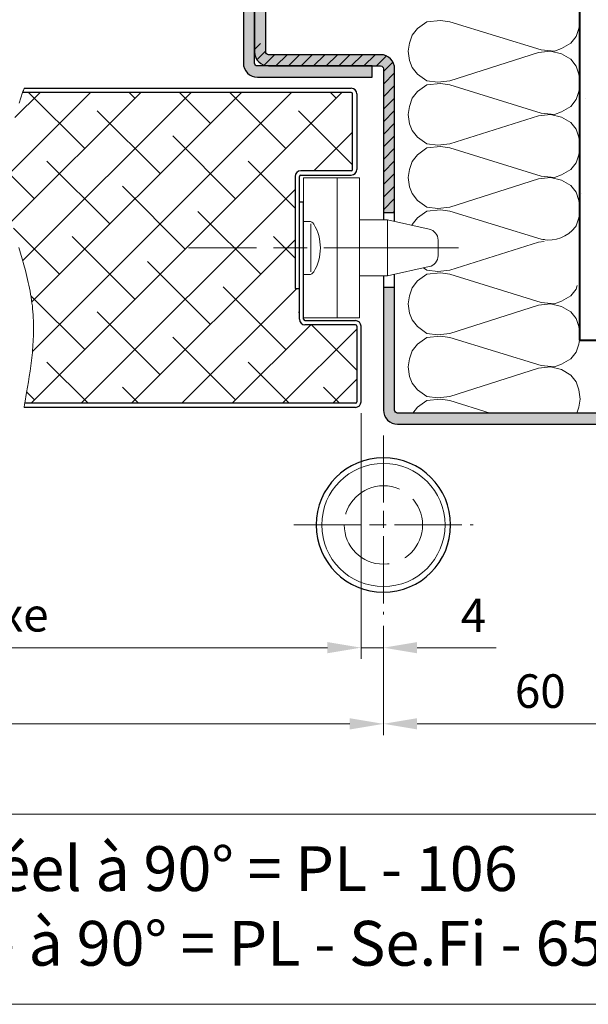
# Model space of a CAD drawing. Units: millimetres. Extents: x 0 to 353, y -12 to 494.
# Drawn here: x 238 to 289, y 256 to 344 of the extents above; entities that cross this region are included whole.
import ezdxf

# ---------------------------------------------------------------- set-up
doc = ezdxf.new("R2010")
doc.units = ezdxf.units.MM
doc.header["$PDMODE"] = 2
doc.header["$PDSIZE"] = 10
doc.linetypes.add('AM_ISO02W050', pattern=[7.5, 6, -1.5])
doc.linetypes.add('AM_ISO08W050', pattern=[18, 12, -1.5, 3, -1.5])
for name, color, linetype, lineweight in [('AM_0', 7, 'Continuous', 40), ('AM_1', 30, 'Continuous', 30), ('AM_2', 6, 'Continuous', 20), ('AM_3', 1, 'AM_ISO02W050', 15), ('AM_5', 3, 'Continuous', 20), ('AM_6', 3, 'Continuous', 20), ('AM_7', 4, 'AM_ISO08W050', 18), ('AM_8', 1, 'Continuous', 15)]:
    doc.layers.add(name, color=color, linetype=linetype, lineweight=lineweight)
doc.styles.get("Standard").update_dxf_attribs({"font": 'arial.ttf'})
doc.dimstyles.new('AM_ISO_MALERBA', dxfattribs={"dimtxt": 3, "dimasz": 3, "dimexe": 1, "dimexo": 1, "dimgap": 0.9999999999999996, "dimtad": 1, "dimtoh": 1, "dimtxsty": 'Standard', "dimcen": 0, "dimclrd": 256, "dimclre": 256, "dimclrt": 3, "dimadec": 1, "dimazin": 2, "dimtp": 0.1, "dimtm": 0.1, "dimtfac": 0.71, "dimtmove": 0, "dimatfit": 3, "dimfxl": 1, "dimlwd": -1, "dimlwe": -1, "dimarcsym": 0})

# ---------------------------------------------------------------- blocks, each defined once
blk = doc.blocks.new('*D57')
at = {"layer": 'AM_5', "linetype": 'Continuous', "transparency": 16777216}
for p, q in [((268.2268088736074, 309.1421387696102), (268.2268088736074, 287.181430730696)), ((270.2268088780072, 290.1420978130138), (270.2268088780072, 287.181430730696)), ((265.2268088736074, 288.181430730696), (262.2268088736074, 288.181430730696)), ((268.2268088736074, 288.181430730696), (270.2268088780072, 288.181430730696)), ((273.2268088780072, 288.181430730696), (280.3018429844192, 288.181430730696))]:
    blk.add_line(p, q, dxfattribs=at)
for points in [[(265.2268088736074, 288.681430730696), (265.2268088736074, 287.681430730696), (268.2268088736074, 288.181430730696)], [(273.2268088780072, 288.681430730696), (273.2268088780072, 287.681430730696), (270.2268088780072, 288.181430730696)]]:
    blk.add_solid(points, dxfattribs=at)
at = {"layer": 'Defpoints', "color": 0, "linetype": 'Continuous', "transparency": 16777216}
for p in [(268.2268088736074, 310.1421387696102), (270.2268088780072, 291.1420978130138), (270.2268088780072, 288.181430730696)]:
    blk.add_point(p, dxfattribs=at)
at = {"layer": 'AM_5', "color": 3, "linetype": 'Continuous', "transparency": 16777216, "insert": (278.2643259312132, 290.681430730696), "char_height": 3, "attachment_point": 5}
blk.add_mtext('4', dxfattribs=at)
blk = doc.blocks.new('*D58')
at = {"layer": 'AM_5', "linetype": 'Continuous', "transparency": 16777216}
for p, q in [((89.22680887360036, 289.7671387696179), (89.22680887360036, 280.3766167789731)), ((270.2268088780072, 290.1420978130138), (270.2268088780072, 280.3766167789731)), ((267.2268088780072, 281.3766167789731), (92.22680887360036, 281.3766167789731))]:
    blk.add_line(p, q, dxfattribs=at)
for points in [[(92.22680887360036, 281.8766167789731), (92.22680887360036, 280.8766167789731), (89.22680887360036, 281.3766167789731)], [(267.2268088780072, 281.8766167789731), (267.2268088780072, 280.8766167789731), (270.2268088780072, 281.3766167789731)]]:
    blk.add_solid(points, dxfattribs=at)
at = {"layer": 'Defpoints', "color": 0, "linetype": 'Continuous', "transparency": 16777216}
for p in [(270.2268088780072, 291.1420978130138), (89.22680887360036, 290.7671387696179), (89.22680887360036, 281.3766167789731)]:
    blk.add_point(p, dxfattribs=at)
at = {"layer": 'AM_5', "color": 3, "linetype": 'Continuous', "transparency": 16777216, "insert": (179.2268088736038, 284.3237518403646), "char_height": 3, "attachment_point": 5}
blk.add_mtext('Fond de Feuillure = Largeur Passage Libre Huisserie + 50', dxfattribs=at)
blk = doc.blocks.new('*D59')
at = {"layer": 'AM_5', "linetype": 'Continuous', "transparency": 16777216}
for p, q in [((300.2269282258266, 308.3922155059047), (300.2269282258266, 280.3839786652712)), ((270.2268088780072, 290.1420978130138), (270.2268088780072, 289.931430730696)), ((270.2268088780072, 286.431430730696), (270.2268088780072, 280.3839786652712)), ((273.2268088780072, 281.3839786652712), (297.2269282258266, 281.3839786652712))]:
    blk.add_line(p, q, dxfattribs=at)
for points in [[(273.2268088780072, 281.8839786652712), (273.2268088780072, 280.8839786652712), (270.2268088780072, 281.3839786652712)], [(297.2269282258266, 281.8839786652712), (297.2269282258266, 280.8839786652712), (300.2269282258266, 281.3839786652712)]]:
    blk.add_solid(points, dxfattribs=at)
at = {"layer": 'Defpoints', "color": 0, "linetype": 'Continuous', "transparency": 16777216}
for p in [(300.2269282258266, 309.3922155059047, -0.0034103114697933), (270.2268088780072, 291.1420978130138), (300.2269282258266, 281.3839786652712)]:
    blk.add_point(p, dxfattribs=at)
at = {"layer": 'AM_5', "color": 3, "linetype": 'Continuous', "transparency": 16777216, "insert": (284.2268685497152, 283.9156976284362), "char_height": 3, "attachment_point": 5}
blk.add_mtext('60', dxfattribs=at)
blk = doc.blocks.new('*D53')
at = {"layer": 'AM_5', "linetype": 'Continuous', "transparency": 16777216}
for p, q in [((181.4768088736074, 309.1421387696143), (181.4768088736074, 287.181430730696)), ((268.2268088736074, 309.1421387696102), (268.2268088736074, 287.181430730696)), ((184.4768088736074, 288.181430730696), (265.2268088736074, 288.181430730696))]:
    blk.add_line(p, q, dxfattribs=at)
for points in [[(184.4768088736074, 288.681430730696), (184.4768088736074, 287.681430730696), (181.4768088736074, 288.181430730696)], [(265.2268088736074, 288.681430730696), (265.2268088736074, 287.681430730696), (268.2268088736074, 288.181430730696)]]:
    blk.add_solid(points, dxfattribs=at)
at = {"layer": 'Defpoints', "color": 0, "linetype": 'Continuous', "transparency": 16777216}
for p in [(181.4768088736074, 310.1421387696143), (268.2268088736074, 310.1421387696102), (268.2268088736074, 288.181430730696)]:
    blk.add_point(p, dxfattribs=at)
at = {"layer": 'AM_5', "color": 3, "linetype": 'Continuous', "transparency": 16777216, "insert": (224.8518088736074, 290.7315671563441), "char_height": 3, "attachment_point": 5}
blk.add_mtext('Vantail semi fixe', dxfattribs=at)
blk = doc.blocks.new('PM2D coupe')
at = {"layer": 'AM_1'}
blk.add_circle((1.250120431716425, -10.24996307620802, 0.0034103114697933), 5.999999999999973, dxfattribs=at)
at = {"layer": 'AM_2'}
blk.add_circle((1.250120431716425, -10.24996307620802, 0.0034103114697933), 5.499999999999975, dxfattribs=at)
at = {"layer": 'AM_3'}
blk.add_circle((1.250120431716425, -10.24996307620802, 0.0034103114697933), 3.5, dxfattribs=at)
at = {"layer": 'AM_7', "ltscale": 0.5}
for p, q in [((1.250120431721612, -2.249963076208019, 0.0034103114697933), (1.250120431711238, -18.24996307620796, 0.0034103114697933)), ((9.250120431716368, -10.24996307621331, 0.0034103114697933), (-6.749879568283518, -10.24996307620285, 0.0034103114697933))]:
    blk.add_line(p, q, dxfattribs=at)

msp = doc.modelspace()

# ---------------------------------------------------------------- hatches: boundary and pattern name
at = {"layer": 'AM_8'}
h = msp.add_hatch(dxfattribs=at)
h.set_pattern_fill('AR-CONC', color=256, scale=0.1, style=0)
h.set_pattern_definition([(49.99999999999999, (19.70563963928714, -279.7624312596031), (18.2184668996004, -1.593908553890308), [1.905, -20.955]), (355, (19.70563963928714, -279.7624312596031), (-3.524282597566698, 19.105664288218), [1.524, -16.764]), (100.4509999999999, (21.22383963928712, -279.8952562596032), (14.69425016659593, 17.51166878202919), [1.619, -17.809]), (46.18420000000002, (19.70563963928714, -274.6824312596032), (27.10790408921299, -4.204232793272714), [2.857499999999996, -31.43249999999997]), (96.63559999999966, (21.96462963928707, -275.0327812596032), (23.74042344662372, 24.74255558900492), [2.428499999999996, -26.71349999999996]), (351.1840000000001, (19.70563963928714, -274.6824312596032), (23.74046058139339, 24.74251178605977), [2.286, -25.146]), (21, (22.24563963928711, -275.9524312596032), (15.16148798353833, -10.22655185167625), [1.905, -20.955]), (326.0000000000001, (22.24563963928711, -275.9524312596032), (6.180202834764708, 18.41879661223193), [1.524, -16.764]), (71.4514, (23.50908963928714, -276.8046412596032), (21.34164907701245, 8.192285771605745), [1.619, -17.809]), (37.50000000000001, (19.70563963928714, -279.7624312596031), (0.3088603250591817, 8.455503887315311), [0, -16.5608, 0, -17.018, 0, -16.8275]), (7.499999999999999, (19.70563963928714, -279.7624312596031), (6.681966251030575, 10.01805748181195), [0, -9.702800000000002, 0, -16.1798, 0, -6.413500000000001]), (327.5, (14.04143963928709, -279.7624312596031), (13.55905951668714, -0.5728743992673458), [0, -6.350000000000001, 0, -19.812, 0, -26.289]), (317.5, (11.50143963928713, -279.7624312596031), (14.81291813860181, 2.542649103333302), [0, -8.255, 0, -13.1572, 0, -18.669])])
h.paths.add_polyline_path([(300.2268951787902, 315.6422155058025), (300.2268951788182, 315.6422102182768), (311.5488975973975, 315.6422102182768), (311.5488975973975, 397.7537044126547), (287.7262004664395, 397.7537044126547), (287.7262004664395, 315.6422102182768), (299.2268951787902, 315.6422102182768)])
msp.add_hatch(color=256, dxfattribs=at).paths.add_polyline_path([(258.726527685834, 355.3922761269066), (257.7265276858474, 355.3922812900201), (257.7264502391432, 340.3922812280422, 0.414213562381273), (258.9764436297231, 339.1422746186497), (269.2264719683766, 339.1422204215111), (269.2264772559023, 340.1422204214966), (258.9764489172456, 340.1422746186387, -0.4142135259351398), (258.7264502391291, 340.3922759094134)])
h = msp.add_hatch(color=256, dxfattribs=at)
edge = h.paths.add_edge_path()
edge.add_line((259.726966306242, 355.8591197365991), (259.5594794399525, 355.8591210320598))
edge.add_line((259.5594794399525, 355.8591210320598), (259.4146610872828, 355.5922471521783))
edge.add_line((259.4146610872828, 355.5922471521782), (259.1531136265446, 355.8591241751773))
edge.add_line((259.1531136265445, 355.8591241751773), (258.8594794399737, 355.8591264463496))
edge.add_line((258.8594794399738, 355.8591264463498), (258.7265829767782, 355.6142224400439))
edge.add_line((258.7265829767781, 355.6142224400439), (258.7265829767781, 341.3920367338624))
edge.add_arc((259.9768763524489, 341.3923367496417), 1.250293411666103, 180.0137484833173, 268.9103062933705)
edge.add_line((259.9530987768561, 340.1422694545913), (269.2264772559024, 340.1422204214966))
edge.add_line((269.2264772559023, 340.1422204214966), (269.2264772552246, 340.1420922513724))
edge.add_line((269.2264772552247, 340.1420922513725), (269.9767614307754, 340.1420962185198))
edge.add_arc((269.9767627526568, 339.8920962185197), 0.2500000000035232, 0.0003029526010891459, 90.00030295291378, ccw=False)
edge.add_line((270.2267627526568, 339.8920975403998), (270.2268330616669, 327.0170715051914))
edge.add_line((270.226833061667, 327.0170715051915), (271.2266896824901, 327.0170769652881))
edge.add_line((271.22668968249, 327.0170769652881), (271.2265149737399, 339.8672087529663))
edge.add_arc((269.9767627526614, 339.8920962185064), 1.250000000012601, 358.8591672286117, 450.0003029531391)
edge.add_line((269.9767561432492, 341.1420962185015), (259.9767561432492, 341.1420433432399))
edge.add_arc((259.9767548213671, 341.3920433432392), 0.2500000000028411, 180.0003029527574, 270.0003029530701, ccw=False)
edge.add_line((259.7267548213678, 341.3920420213585), (259.7269663062419, 355.8591197365991))
h = msp.add_hatch(dxfattribs=at)
h.set_pattern_fill('ANSI31', color=256, scale=0.25, style=0)
h.set_pattern_definition([(44.99999999999999, (258.7265829767781, 327.0170742352397), (-0.561266007566822, 0.5612660075668221), [])])
edge = h.paths.add_edge_path()
edge.add_line((270.2267627526568, 339.8920975403998), (270.2268330616088, 327.0170742352398))
edge.add_line((270.2268330616088, 327.0170742352397), (270.7267613720784, 327.0170742352397))
edge.add_line((270.7267613720785, 327.0170742352397), (271.22668968249, 327.017076965288))
edge.add_line((271.22668968249, 327.0170769652881), (271.2265149737399, 339.8672087529663))
edge.add_arc((269.9767627526614, 339.8920962185064), 1.250000000012587, 358.8591672286116, 450.0003029531398)
edge.add_line((269.9767561432492, 341.1420962185015), (259.9767561432492, 341.1420433432399))
edge.add_arc((259.9767548213671, 341.3920433432392), 0.2500000000028126, 180.0003029527509, 270.0003029530799, ccw=False)
edge.add_line((259.7267548213678, 341.3920420213585), (259.7267657849192, 342.1420273353194))
edge.add_line((259.7267657849192, 342.1420273353194), (258.7265829767781, 342.1420273353194))
edge.add_line((258.7265829767781, 342.1420273353194), (258.7265829767781, 341.3920367338623))
edge.add_arc((259.9768763524489, 341.3923367496417), 1.250293411666089, 180.0137484833166, 269.9947336146644)
edge.add_line((259.9767614307751, 340.1420433432572), (269.9767614307754, 340.1420962185197))
edge.add_arc((269.9767627526568, 339.8920962185197), 0.2500000000035231, 0.0003029526010891459, 90.00030295291378, ccw=False)
h = msp.add_hatch(dxfattribs=at)
h.set_pattern_fill('ANSI38', color=256, style=0)
h.set_pattern_definition([(45, (-19099.91005853588, -3492.826099583885), (-2.245064030267288, 2.245064030267288), []), (135, (-19099.91005853588, -3492.826099583885), (-6.735192090801864, 2.245064030267289), [7.9375, -4.7625])])
edge = h.paths.add_edge_path()
edge.add_line((237.8791467015127, 337.2896444515833), (237.7294369381181, 336.8121338236835))
edge.add_line((237.7294369381181, 336.8121338236835), (237.5829148839022, 336.3346370042584))
edge.add_line((237.5829148839022, 336.3346370042584), (237.4407169844036, 335.8571841116524))
edge.add_line((237.4407169844036, 335.8571841116524), (237.3039796851609, 335.3798052642093))
edge.add_line((237.3039796851609, 335.3798052642093), (237.2380138998652, 335.1411530194065))
edge.add_line((237.2380138998652, 335.1411530194065), (237.1738394317091, 334.9025305802745))
edge.add_line((237.1738394317091, 334.9025305802745), (237.1115983363871, 334.6639417116054))
edge.add_line((237.1115983363871, 334.6639417116054), (237.051432669594, 334.4253901781914))
edge.add_line((237.051432669594, 334.4253901781914), (236.9934844870169, 334.1868797448271))
edge.add_line((236.9934844870169, 334.1868797448271), (236.9378958443468, 333.9484141763052))
edge.add_line((236.9378958443468, 333.9484141763052), (236.8848087972857, 333.7099972374182))
edge.add_line((236.8848087972857, 333.7099972374182), (236.8343654015135, 333.4716326929594))
edge.add_line((236.8343654015135, 333.4716326929594), (236.7867077127322, 333.2333243077221))
edge.add_line((236.7867077127322, 333.2333243077221), (236.7419777866327, 332.9950758464994))
edge.add_line((236.7419777866327, 332.9950758464994), (236.7003176789023, 332.7568910740831))
edge.add_line((236.7003176789023, 332.7568910740831), (236.6618694452392, 332.5187737552685))
edge.add_line((236.6618694452392, 332.5187737552685), (236.6267751413308, 332.2807276548467))
edge.add_line((236.6267751413308, 332.2807276548467), (236.5951768228716, 332.0427565376114))
edge.add_line((236.5951768228716, 332.0427565376114), (236.5672165455563, 331.8048641683556))
edge.add_line((236.5672165455563, 331.8048641683556), (236.5430363650759, 331.5670543118724))
edge.add_line((236.5430363650759, 331.5670543118724), (236.5227783371175, 331.3293307329542))
edge.add_line((236.5227783371175, 331.3293307329542), (236.5065845173796, 331.0916971963954))
edge.add_line((236.5065845173796, 331.0916971963954), (236.4945969615566, 330.8541574669882))
edge.add_line((236.4945969615566, 330.8541574669882), (236.4869577253359, 330.6167153095254))
edge.add_line((236.4869577253359, 330.6167153095254), (236.4838088644084, 330.3793744888014))
edge.add_line((236.4838088644084, 330.3793744888014), (236.4852924344724, 330.1421387696075))
edge.add_line((236.4852924344724, 330.1421387696075), (236.492298180665, 329.8832901801104))
edge.add_line((236.492298180665, 329.8832901801104), (236.5047620529386, 329.6245590633513))
edge.add_line((236.5047620529386, 329.6245590633513), (236.5224527844058, 329.3659331643432))
edge.add_line((236.5224527844058, 329.3659331643432), (236.5451391081752, 329.1074002280972))
edge.add_line((236.5451391081752, 329.1074002280972), (236.5725897573558, 328.8489479996262))
edge.add_line((236.5725897573558, 328.8489479996262), (236.6045734650598, 328.5905642239424))
edge.add_line((236.6045734650598, 328.5905642239424), (236.6408589643999, 328.3322366460581))
edge.add_line((236.6408589643999, 328.3322366460581), (236.6812149884846, 328.0739530109851))
edge.add_line((236.6812149884846, 328.0739530109851), (236.7254102704229, 327.8157010637362))
edge.add_line((236.7254102704229, 327.8157010637362), (236.7732135433308, 327.5574685493231))
edge.add_line((236.7732135433308, 327.5574685493231), (236.8243935403171, 327.2992432127596))
edge.add_line((236.8243935403171, 327.2992432127596), (236.8787189944907, 327.0410127990555))
edge.add_line((236.8787189944907, 327.0410127990555), (236.9359586389602, 326.7827650532255))
edge.add_line((236.9359586389602, 326.7827650532255), (236.9958812068418, 326.5244877202805))
edge.add_line((236.9958812068418, 326.5244877202805), (237.12285004528, 326.0077952730955))
edge.add_line((237.12285004528, 326.0077952730955), (237.2577753746865, 325.4908374175995))
edge.add_line((237.2577753746865, 325.4908374175995), (237.3988070599463, 324.9735161138903))
edge.add_line((237.3988070599463, 324.9735161138903), (237.6917889575799, 323.9373910022261))
edge.add_line((237.6917889575799, 323.9373910022261), (237.9869946572636, 322.8986356188881))
edge.add_line((237.9869946572636, 322.8986356188881), (238.1308060950961, 322.3780264755871))
edge.add_line((238.1308060950961, 322.3780264755871), (238.2696230780986, 321.8564656446626))
edge.add_line((238.2696230780986, 321.8564656446626), (238.4015954711596, 321.3338550862124))
edge.add_line((238.4015954711596, 321.3338550862124), (238.5248731391677, 320.8100967603352))
edge.add_line((238.5248731391677, 320.8100967603352), (238.5826732840525, 320.5477565471421))
edge.add_line((238.5826732840525, 320.5477565471421), (238.6376059470041, 320.2850926271296))
edge.add_line((238.6376059470041, 320.2850926271296), (238.6894398611386, 320.0220927453085))
edge.add_line((238.6894398611386, 320.0220927453085), (238.7379437595611, 319.7587446466916))
edge.add_line((238.7379437595611, 319.7587446466916), (238.782886375384, 319.4950360762925))
edge.add_line((238.782886375384, 319.4950360762925), (238.8240364417198, 319.2309547791221))
edge.add_line((238.8240364417198, 319.2309547791221), (238.8611626916774, 318.9664885001932))
edge.add_line((238.8611626916774, 318.9664885001932), (238.894033858369, 318.7016249845184))
edge.add_line((238.894033858369, 318.7016249845184), (238.9224434537374, 318.4363882605673))
edge.add_line((238.9224434537374, 318.4363882605673), (238.9463831676823, 318.1710925472923))
edge.add_line((238.9463831676823, 318.1710925472923), (238.9659397637607, 317.9061912792865))
edge.add_line((238.9659397637607, 317.9061912792865), (238.9812006054582, 317.6421387696075))
edge.add_line((238.9812006054582, 317.6421387696075), (238.9913911780042, 317.4053487051826))
edge.add_line((238.9913911780042, 317.4053487051826), (238.9984131505281, 317.1684147211255))
edge.add_line((238.9984131505281, 317.1684147211255), (239.0023638093536, 316.9313415888475))
edge.add_line((239.0023638093536, 316.9313415888475), (239.0033404408115, 316.6941340797613))
edge.add_line((239.0033404408115, 316.6941340797613), (239.0014403312217, 316.4567969652755))
edge.add_line((239.0014403312217, 316.4567969652755), (238.9967607669224, 316.2193350168033))
edge.add_line((238.9967607669224, 316.2193350168033), (238.9893990342299, 315.9817530057546))
edge.add_line((238.9893990342299, 315.9817530057546), (238.9794524194787, 315.7440557035404))
edge.add_line((238.9794524194787, 315.7440557035404), (238.9670182089923, 315.5062478815714))
edge.add_line((238.9670182089923, 315.5062478815714), (238.9521936891016, 315.2683343112605))
edge.add_line((238.9521936891016, 315.2683343112605), (238.9350761461266, 315.0303197640171))
edge.add_line((238.9350761461266, 315.0303197640171), (238.9157628664017, 314.7922090112526))
edge.add_line((238.9157628664017, 314.7922090112526), (238.8943511362505, 314.5540068243783))
edge.add_line((238.8943511362505, 314.5540068243783), (238.8709382420039, 314.3157179748052))
edge.add_line((238.8709382420039, 314.3157179748052), (238.8456214699819, 314.0773472339444))
edge.add_line((238.8456214699819, 314.0773472339444), (238.8184981065152, 313.8388993732071))
edge.add_line((238.8184981065152, 313.8388993732071), (238.7896654379348, 313.6003791640043))
edge.add_line((238.7896654379348, 313.6003791640043), (238.7592207505605, 313.3617913777472))
edge.add_line((238.7592207505605, 313.3617913777472), (238.6938844647576, 312.8844321597123))
edge.add_line((238.6938844647576, 312.8844321597123), (238.6232675397206, 312.4068598903925))
edge.add_line((238.6232675397206, 312.4068598903925), (238.5481482660635, 311.9291127410763))
edge.add_line((238.5481482660635, 311.9291127410763), (238.4693049344079, 311.4512288830512))
edge.add_line((238.4693049344079, 311.4512288830512), (238.3875158353713, 310.9732464876062))
edge.add_line((238.3875158353713, 310.9732464876062), (238.2182134976193, 310.0171387696111))
edge.add_line((238.2182134976193, 310.0171387696111), (262.3518088736038, 310.0171387696134))
edge.add_line((262.3518088736038, 310.0171387696134), (267.7268088736074, 310.0171387696102))
edge.add_arc((267.7268088736074, 310.1421387696102), 0.125, 270, 360)
edge.add_line((267.8518088736074, 310.1421387696102), (267.8518088736074, 316.8921387696102))
edge.add_arc((267.7268088736074, 316.8921387696102), 0.125, 0, 90)
edge.add_line((267.7268088736074, 317.0171387696102), (263.2268088736074, 317.0171387696152))
edge.add_arc((263.2268088736038, 317.5171387696129), 0.4999999999977263, 180.0000000003127, 270.0000000004169, ccw=False)
edge.add_line((262.7268088736074, 317.5171387696102), (262.7268088736074, 320.2671387696043))
edge.add_line((262.7268088736074, 320.2671387696043), (262.3518088736074, 320.2671387696102))
edge.add_line((262.3518088736074, 320.2671387696102), (262.3518088736038, 330.2671387696043))
edge.add_arc((262.8518088736074, 330.2671387696025), 0.500000000003638, 90, 179.9999999997916, ccw=False)
edge.add_line((262.8518088736074, 330.7671387696043), (267.3518088736074, 330.7671387696043))
edge.add_arc((267.3518088736074, 330.8921387696043), 0.125, 270, 360)
edge.add_line((267.4768088736074, 330.8921387696043), (267.4768088736074, 337.6421387696043))
edge.add_arc((267.3518088736074, 337.6421387696043), 0.125, 0, 90)
edge.add_line((267.3518088736074, 337.7671387696043), (238.0309077285439, 337.7671387696134))
edge.add_line((238.0309077285439, 337.7671387696134), (237.8791467015127, 337.2896444515833))
h = msp.add_hatch(color=256, dxfattribs=at)
edge = h.paths.add_edge_path()
edge.add_line((271.2269293097205, 309.3920595673414), (271.2267797546644, 320.3921002671007))
edge.add_line((271.2267797546643, 320.3921002671007), (270.2268692397939, 320.3921002671007))
edge.add_line((270.2268692397939, 320.3921002671007), (270.2269293097205, 309.3920542798439))
edge.add_arc((271.4769293097117, 309.39206088923), 1.250000000008777, 180.0003029519458, 270.0003029533163)
edge.add_line((271.4769359191279, 308.1420608892387), (298.9769348352339, 308.1422088964827))
edge.add_arc((298.9769282258117, 309.3922088964977), 1.250000000032424, 270.0003029536003, 360.000302952222)
edge.add_line((300.2269282258266, 309.3922155058899), (300.2268951788181, 315.6422102182768))
edge.add_line((300.2268951788182, 315.6422102182768), (299.2268951787902, 315.6422102182768))
edge.add_line((299.2268951787902, 315.6422102182768), (299.2269282258266, 309.3922102183628))
edge.add_arc((298.9769282258285, 309.3922088964844), 0.250000000001562, -89.99969704748361, 0.0003029522038104915, ccw=False)
edge.add_line((298.9769295477082, 309.1422088964864), (271.476930631602, 309.1420608892215))
edge.add_arc((271.4769293097205, 309.3920608892215), 0.2500000000035516, 180.0003029526076, 270.00030295292675, ccw=False)

# ---------------------------------------------------------------- linework, layer by layer
at = {"layer": 'AM_0'}
for p, q in [((287.7262004664395, 397.7537044126547, -0.0034103114697933), (287.7262004664395, 315.6422102182768, -0.003410311469793296)), ((287.7262004664395, 315.6422102182768, -0.0034103114697933), (311.5488975973975, 315.6422102182768, -0.001525820700358338))]:
    msp.add_line(p, q, dxfattribs=at)
at = {"layer": 'AM_1', "linetype": 'Continuous'}
for p, q in [((262.3518088736074, 337.7671387696043), (238.0309077285439, 337.7671387696134)), ((238.1508014809498, 338.1421387696057), (267.3518088736074, 338.1421387696043)), ((267.3518088736074, 337.7671387696093), (262.3518088736074, 337.7671387696043)), ((267.4768088736074, 330.8921387696043), (267.4768088736074, 337.6421387696043)), ((267.8518088736074, 337.6421387696102), (267.8518088736074, 330.8921387696102)), ((267.3518088736074, 330.7671387696043), (262.8518088736074, 330.7671387696043)), ((262.3518088736038, 330.2671387696043), (262.3518088736038, 330.1421387696075)), ((262.3518088736038, 330.1421387696075), (262.3518088734692, 320.2671387696102)), ((262.7268088736074, 317.5171387696102), (262.7268088736074, 330.2671387696102)), ((262.8518088736074, 330.3921387696093), (267.3518088736074, 330.3921387696093)), ((262.7268088736074, 328.0171387696111), (263.1018088736074, 328.0171387696111)), ((263.1018088736074, 317.5171387696102), (263.1018088736074, 328.0171387696111)), ((262.3518088736074, 320.2671387696102), (262.7268088736074, 320.2671387696043)), ((263.2268088736074, 317.3921387696102), (267.7268088736074, 317.3921387696102)), ((267.7268088736074, 317.0171387696152), (263.2268088736074, 317.0171387696152)), ((267.8518088736074, 316.8921387696102), (267.8518088736074, 310.1421387696102)), ((268.2268088736074, 310.1421387696102), (268.2268088736074, 316.8921387696102)), ((267.7268088736074, 309.6421387696152), (238.1508014809498, 309.6421387696111)), ((262.3518088736038, 310.0171387696134), (238.2182134976193, 310.0171387696111)), ((267.7268088736074, 310.0171387696102), (262.3518088736038, 310.0171387696134))]:
    msp.add_line(p, q, dxfattribs=at)
at = {"layer": 'AM_1'}
for p, q in [((271.22668968249, 327.0170769652881, -0.0034103114697933), (270.226833061667, 327.0170715051915, -0.0034103114697933)), ((270.2268692397939, 320.3921002671007, -0.0034103114697933), (271.2267797546643, 320.3921002671007, -0.0034103114697933))]:
    msp.add_line(p, q, dxfattribs=at)
at = {"layer": 'AM_1', "elevation": -0.0034103114697933}
for points in [[(258.7266696714561, 382.8922759405775, -0.4142135623714967), (258.9766709933341, 383.1422746186924), (283.9766715836491, 383.1421424305462, -0.4142135623746934), (284.2266702617654, 382.8921411086682), (284.2266398584917, 378.1421477180572), (285.2266398584771, 378.1421424305315), (285.2266702617516, 382.8921358211425, 0.414213562380021), (283.9766768711762, 384.1421424305315), (258.9766762808302, 384.1422746186785, 0.414213562366169), (257.7266696714709, 382.8922812281032), (257.7264502391432, 340.3922812280422, 0.414213562380021), (258.9764436297177, 339.1422746186497), (269.2264719683766, 339.1422204215111), (269.2264772559023, 340.1422204214966), (258.9764489172456, 340.1422746186387, -0.4142135623746934), (258.7264502391293, 340.3922759405165), (258.7266696714561, 382.8922759405775)], [(271.2267000669431, 326.25327405998), (271.2265149737399, 339.8672087529662, 0.4200590966161032), (269.9767561432492, 341.1420962185015), (259.9767561432493, 341.1420433432399, -0.4142135623747516), (259.7267548213678, 341.3920420213585), (259.7271897207312, 371.142268423749), (259.7265829767781, 374.8919987598792, -0.4142135623714301), (259.9765816548964, 375.1420000817556), (269.9765816548967, 375.1420529570173, -0.4142135623747599), (270.2265829767781, 374.8920542788987), (270.226602805, 371.1420542789514), (271.2266028049997, 371.1420595664771), (271.2266028049997, 373.8922076171634), (271.2265699339608, 374.8863427103774, 0.4155537450186297), (269.9765763673707, 376.142052957), (259.9765763673707, 376.1420000817592, 0.4142135623660991), (258.7265829767781, 374.8919934723521), (258.7265829767781, 341.3920367338623)], [(258.7265829767781, 341.3920367338623, 0.4141163626359787), (259.9767614307751, 340.1420433432572), (269.9767614307754, 340.1420962185197, -0.4142135623746517), (270.2267627526568, 339.8920975403998), (270.2268364743062, 326.3921387696101)], [(270.2268637787041, 321.3921387696101), (270.2269293097205, 309.3920542798439, 0.4142135623800968), (271.4769359191279, 308.1420608892387), (298.9769348352339, 308.1422088964827, 0.4142135623660999), (300.2269282258266, 309.3922155058899), (300.2268951787902, 315.6422155058025), (299.2268951787902, 315.6422102182768), (299.2269282258266, 309.3922102183628, -0.4142135623714135), (298.9769295477082, 309.1422088964864), (271.476930631602, 309.1420608892215, -0.4142135623746601), (271.2269293097205, 309.3920595673414), (271.2267642700973, 321.5310177466081)]]:
    msp.add_lwpolyline(points, format="xyb", dxfattribs=at)
at = {"layer": 'AM_1', "linetype": 'Continuous'}
for centre, radius, start, end in [((267.3518088736074, 337.6421387696043), 0.5, 0, 90), ((267.3518088736074, 337.6421387696043), 0.125, 0, 90), ((262.8518088736074, 330.2671387696043), 0.5, 90, 180), ((267.3518088736074, 330.8921387696043), 0.125, 270, 0), ((267.3518088736074, 330.8921387696043), 0.5, 270, 0), ((262.8518088736074, 330.2671387696043), 0.125, 90, 180), ((263.2268088736074, 317.5171387696102), 0.5, 180, 270), ((263.2268088736074, 317.5171387696102), 0.125, 180, 270), ((267.7268088736074, 316.8921387696102), 0.5, 0, 90), ((267.7268088736074, 316.8921387696102), 0.125, 0, 90), ((267.7268088736074, 310.1421387696102), 0.125, 270, 0), ((267.7268088736074, 310.1421387696102), 0.5, 270, 0)]:
    msp.add_arc(centre, radius, start, end, dxfattribs=at)
at = {"layer": 'AM_2'}
for p, q in [((287.6662634424422, 345.0504778917035, -0.0034103114697933), (287.7862433008406, 344.2106112535194, -0.0034103114697933)), ((274.1083715967391, 344.0906237657264, -0.0034103114697933), (273.2684973291609, 343.4907168443393, -0.0034103114697933)), ((275.3081854395125, 344.2106112535194, -0.0034103114697933), (274.1083715967391, 344.0906237657264, -0.0034103114697933)), ((276.1480444483016, 344.0906237657264, -0.0034103114697933), (275.3081854395125, 344.2106112535194, -0.0034103114697933)), ((284.3067816309187, 341.5710162217816, -0.0034103114697933), (276.1480444483016, 344.0906237657264, -0.0034103114697933)), ((287.7862433008406, 344.2106112535194, -0.0034103114697933), (287.6662634424422, 343.4907168443393, -0.0034103114697933)), ((273.2684973291609, 343.4907168443393, -0.0034103114697933), (272.7885626367781, 342.8908099229535, -0.0034103114697933)), ((287.6662634424422, 343.4907168443393, -0.0034103114697933), (287.4263037256453, 342.7708300645546, -0.0034103114697933)), ((272.5486029199812, 342.1709231431674, -0.0034103114697933), (272.4286230615828, 341.4510363633827, -0.0034103114697933)), ((272.7885626367781, 342.8908099229535, -0.0034103114697933), (272.5486029199812, 342.1709231431674, -0.0034103114697933)), ((286.9463690332625, 342.1709231431674, -0.0034103114697933), (286.1065100244734, 341.6909960801796, -0.0034103114697933)), ((287.4263037256453, 342.7708300645546, -0.0034103114697933), (286.9463690332625, 342.1709231431674, -0.0034103114697933)), ((272.4286230615828, 341.4510363633827, -0.0034103114697933), (272.5486029199812, 340.6111697251995, -0.0034103114697933)), ((276.1480444483016, 338.8114489610385, -0.0034103114697933), (284.0668219141219, 341.3310565049842, -0.0034103114697933)), ((284.0668219141219, 341.3310565049842, -0.0034103114697933), (285.1466558984969, 341.4510363633827, -0.0034103114697933)), ((285.5065954736922, 341.4510363633827, -0.0034103114697933), (284.3067816309187, 341.5710162217816, -0.0034103114697933)), ((285.1466558984969, 341.4510363633827, -0.0034103114697933), (286.1065100244734, 341.2110766465854, -0.0034103114697933)), ((286.1065100244734, 341.6909960801796, -0.0034103114697933), (285.5065954736922, 341.4510363633827, -0.0034103114697933)), ((272.5486029199812, 340.6111697251995, -0.0034103114697933), (272.7885626367781, 340.0112628038124, -0.0034103114697933)), ((286.1065100244734, 341.2110766465854, -0.0034103114697933), (286.9463690332625, 340.7311495835975, -0.0034103114697933)), ((286.9463690332625, 340.7311495835975, -0.0034103114697933), (287.4263037256453, 340.1312426622104, -0.0034103114697933)), ((272.7885626367781, 340.0112628038124, -0.0034103114697933), (273.2684973291609, 339.4113558824257, -0.0034103114697933)), ((287.4263037256453, 340.1312426622104, -0.0034103114697933), (287.6662634424422, 339.4113558824257, -0.0034103114697933)), ((273.2684973291609, 339.4113558824257, -0.0034103114697933), (274.1083715967391, 338.8114489610385, -0.0034103114697933)), ((274.1083715967391, 338.8114489610385, -0.0034103114697933), (275.0682104639266, 338.6914614732464, -0.0034103114697933)), ((275.0682104639266, 338.6914614732464, -0.0034103114697933), (276.1480444483016, 338.8114489610385, -0.0034103114697933)), ((287.6662634424422, 339.4113558824257, -0.0034103114697933), (287.7862433008406, 338.5714816148475, -0.0034103114697933)), ((273.2684973291609, 337.8515948350624, -0.0034103114697933), (272.7885626367781, 337.2516879136757, -0.0034103114697933)), ((274.1083715967391, 338.4515017564495, -0.0034103114697933), (273.2684973291609, 337.8515948350624, -0.0034103114697933)), ((275.3081854395125, 338.5714816148475, -0.0034103114697933), (274.1083715967391, 338.4515017564495, -0.0034103114697933)), ((276.1480444483016, 338.4515017564495, -0.0034103114697933), (275.3081854395125, 338.5714816148475, -0.0034103114697933)), ((284.3067816309187, 335.9318942125033, -0.0034103114697933), (276.1480444483016, 338.4515017564495, -0.0034103114697933)), ((287.6662634424422, 337.8515948350624, -0.0034103114697933), (287.4263037256453, 337.1317080552777, -0.0034103114697933)), ((287.7862433008406, 338.5714816148475, -0.0034103114697933), (287.6662634424422, 337.8515948350624, -0.0034103114697933)), ((272.7885626367781, 337.2516879136757, -0.0034103114697933), (272.5486029199812, 336.5318011338905, -0.0034103114697933)), ((287.4263037256453, 337.1317080552777, -0.0034103114697933), (286.9463690332625, 336.5318011338905, -0.0034103114697933)), ((272.5486029199812, 336.5318011338905, -0.0034103114697933), (272.4286230615828, 335.8119143541053, -0.0034103114697933)), ((286.1065100244734, 336.0518740709027, -0.0034103114697933), (285.5065954736922, 335.8119143541053, -0.0034103114697933)), ((286.9463690332625, 336.5318011338905, -0.0034103114697933), (286.1065100244734, 336.0518740709027, -0.0034103114697933)), ((272.4286230615828, 335.8119143541053, -0.0034103114697933), (272.5486029199812, 334.9720400865277, -0.0034103114697933)), ((276.1480444483016, 333.1723193223675, -0.0034103114697933), (284.0668219141219, 335.6919268663124, -0.0034103114697933)), ((284.0668219141219, 335.6919268663124, -0.0034103114697933), (285.1466558984969, 335.8119143541053, -0.0034103114697933)), ((285.5065954736922, 335.8119143541053, -0.0034103114697933), (284.3067816309187, 335.9318942125033, -0.0034103114697933)), ((285.1466558984969, 335.8119143541053, -0.0034103114697933), (286.1065100244734, 335.5719470079135, -0.0034103114697933)), ((286.1065100244734, 335.5719470079135, -0.0034103114697933), (286.9463690332625, 335.0920199449257, -0.0034103114697933)), ((286.9463690332625, 335.0920199449257, -0.0034103114697933), (287.4263037256453, 334.4921130235385, -0.0034103114697933)), ((272.5486029199812, 334.9720400865277, -0.0034103114697933), (272.7885626367781, 334.3721331651405, -0.0034103114697933)), ((272.7885626367781, 334.3721331651405, -0.0034103114697933), (273.2684973291609, 333.7722262437533, -0.0034103114697933)), ((287.4263037256453, 334.4921130235385, -0.0034103114697933), (287.6662634424422, 333.7722262437533, -0.0034103114697933)), ((273.2684973291609, 333.7722262437533, -0.0034103114697933), (274.1083715967391, 333.1723193223675, -0.0034103114697933)), ((287.6662634424422, 333.7722262437533, -0.0034103114697933), (287.7862433008406, 332.9323596055706, -0.0034103114697933)), ((274.1083715967391, 332.8123721177777, -0.0034103114697933), (273.2684973291609, 332.2124651963905, -0.0034103114697933)), ((274.1083715967391, 333.1723193223675, -0.0034103114697933), (275.0682104639266, 333.0523394639686, -0.0034103114697933)), ((275.3081854395125, 332.9323596055706, -0.0034103114697933), (274.1083715967391, 332.8123721177777, -0.0034103114697933)), ((275.0682104639266, 333.0523394639686, -0.0034103114697933), (276.1480444483016, 333.1723193223675, -0.0034103114697933)), ((276.1480444483016, 332.8123721177777, -0.0034103114697933), (275.3081854395125, 332.9323596055706, -0.0034103114697933)), ((284.3067816309187, 330.2927645738314, -0.0034103114697933), (276.1480444483016, 332.8123721177777, -0.0034103114697933)), ((287.7862433008406, 332.9323596055706, -0.0034103114697933), (287.6662634424422, 332.2124651963905, -0.0034103114697933)), ((272.7885626367781, 331.6125582750033, -0.0034103114697933), (272.5486029199812, 330.8926714952186, -0.0034103114697933)), ((273.2684973291609, 332.2124651963905, -0.0034103114697933), (272.7885626367781, 331.6125582750033, -0.0034103114697933)), ((287.6662634424422, 332.2124651963905, -0.0034103114697933), (287.4263037256453, 331.4925784166053, -0.0034103114697933)), ((272.5486029199812, 330.8926714952186, -0.0034103114697933), (272.4286230615828, 330.1727847154335, -0.0034103114697933)), ((286.9463690332625, 330.8926714952186, -0.0034103114697933), (286.1065100244734, 330.4127444322303, -0.0034103114697933)), ((287.4263037256453, 331.4925784166053, -0.0034103114697933), (286.9463690332625, 330.8926714952186, -0.0034103114697933)), ((272.4286230615828, 330.1727847154335, -0.0034103114697933), (272.5486029199812, 329.3329180772494, -0.0034103114697933)), ((276.1480444483016, 327.5331973130893, -0.0034103114697933), (284.0668219141219, 330.0528048570355, -0.0034103114697933)), ((284.0668219141219, 330.0528048570355, -0.0034103114697933), (285.1466558984969, 330.1727847154335, -0.0034103114697933)), ((285.5065954736922, 330.1727847154335, -0.0034103114697933), (284.3067816309187, 330.2927645738314, -0.0034103114697933)), ((285.1466558984969, 330.1727847154335, -0.0034103114697933), (286.1065100244734, 329.9328249986366, -0.0034103114697933)), ((286.1065100244734, 330.4127444322303, -0.0034103114697933), (285.5065954736922, 330.1727847154335, -0.0034103114697933)), ((286.1065100244734, 329.9328249986366, -0.0034103114697933), (286.9463690332625, 329.4528979356483, -0.0034103114697933)), ((272.5486029199812, 329.3329180772494, -0.0034103114697933), (272.7885626367781, 328.7330111558636, -0.0034103114697933)), ((286.9463690332625, 329.4528979356483, -0.0034103114697933), (287.4263037256453, 328.8529910142616, -0.0034103114697933)), ((272.7885626367781, 328.7330111558636, -0.0034103114697933), (273.2684973291609, 328.1331042344764, -0.0034103114697933)), ((273.2684973291609, 328.1331042344764, -0.0034103114697933), (274.1083715967391, 327.5331973130893, -0.0034103114697933)), ((287.4263037256453, 328.8529910142616, -0.0034103114697933), (287.6662634424422, 328.1331042344764, -0.0034103114697933)), ((287.6662634424422, 328.1331042344764, -0.0034103114697933), (287.7862433008406, 327.2932299668983, -0.0034103114697933)), ((274.1083715967391, 327.1732501084994, -0.0034103114697933), (273.2684973291609, 326.5733431871136, -0.0034103114697933)), ((274.1083715967391, 327.5331973130893, -0.0034103114697933), (275.0682104639266, 327.4132098252963, -0.0034103114697933)), ((275.3081854395125, 327.2932299668983, -0.0034103114697933), (274.1083715967391, 327.1732501084994, -0.0034103114697933)), ((275.0682104639266, 327.4132098252963, -0.0034103114697933), (276.1480444483016, 327.5331973130893, -0.0034103114697933)), ((276.1480444483016, 327.1732501084994, -0.0034103114697933), (275.3081854395125, 327.2932299668983, -0.0034103114697933)), ((284.3067816309187, 324.6536425645546, -0.0034103114697933), (276.1480444483016, 327.1732501084994, -0.0034103114697933)), ((287.7862433008406, 327.2932299668983, -0.0034103114697933), (287.6662634424422, 326.5733431871136, -0.0034103114697933)), ((273.2684973291609, 326.5733431871136, -0.0034103114697933), (272.7885626367781, 325.9734362657264, -0.0034103114697933)), ((287.6662634424422, 326.5733431871136, -0.0034103114697933), (287.4263037256453, 325.8534564073285, -0.0034103114697933)), ((272.7885626367781, 325.9734362657264, -0.0034103114697933), (272.7676943947115, 325.9108308760314, -0.0034103114697933)), ((287.4263037256453, 325.8534564073285, -0.0034103114697933), (287.3553526002312, 325.7647691923974, -0.0034103114697933)), ((284.5950437370711, 324.6248167205404, -0.0034103114697933), (284.3067816309187, 324.6536425645546, -0.0034103114697933)), ((276.1480444483016, 321.8940676744174, -0.0034103114697933), (284.0668219141219, 324.4136752183636, -0.0034103114697933)), ((284.0668219141219, 324.4136752183636, -0.0034103114697933), (284.5619394855652, 324.4686910026595, -0.0034103114697933)), ((273.8122626179789, 322.1055729350267, -0.0034103114697933), (274.1083715967391, 321.8940676744174, -0.0034103114697933)), ((274.1083715967391, 321.8940676744174, -0.0034103114697933), (275.0682104639266, 321.7740878160194, -0.0034103114697933)), ((275.0682104639266, 321.7740878160194, -0.0034103114697933), (276.1480444483016, 321.8940676744174, -0.0034103114697933)), ((274.1083715967391, 321.5341280992225, -0.0034103114697933), (273.2684973291609, 320.9342211778354, -0.0034103114697933)), ((275.3081854395125, 321.6541079576205, -0.0034103114697933), (274.1083715967391, 321.5341280992225, -0.0034103114697933)), ((276.1480444483016, 321.5341280992225, -0.0034103114697933), (275.3081854395125, 321.6541079576205, -0.0034103114697933)), ((284.3067816309187, 319.0145129258827, -0.0034103114697933), (276.1480444483016, 321.5341280992225, -0.0034103114697933)), ((272.7885626367781, 320.3343142564495, -0.0034103114697933), (272.5486029199812, 319.6144198472694, -0.0034103114697933)), ((273.2684973291609, 320.9342211778354, -0.0034103114697933), (272.7885626367781, 320.3343142564495, -0.0034103114697933)), ((287.4263037256453, 320.2143267686566, -0.0034103114697933), (286.9463690332625, 319.6144198472694, -0.0034103114697933)), ((287.5272468725532, 320.5171626282495, -0.0034103114697933), (287.4263037256453, 320.2143267686566, -0.0034103114697933)), ((272.5486029199812, 319.6144198472694, -0.0034103114697933), (272.4286230615828, 318.8945330674842, -0.0034103114697933)), ((286.9463690332625, 319.6144198472694, -0.0034103114697933), (286.1065100244734, 319.1344927842816, -0.0034103114697933)), ((272.4286230615828, 318.8945330674842, -0.0034103114697933), (272.5486029199812, 318.0546664293007, -0.0034103114697933)), ((276.1480444483016, 316.2549456651405, -0.0034103114697933), (284.0668219141219, 318.7745532090854, -0.0034103114697933)), ((284.0668219141219, 318.7745532090854, -0.0034103114697933), (285.1466558984969, 318.8945330674842, -0.0034103114697933)), ((285.5065954736922, 318.8945330674842, -0.0034103114697933), (284.3067816309187, 319.0145129258827, -0.0034103114697933)), ((285.1466558984969, 318.8945330674842, -0.0034103114697933), (286.1065100244734, 318.6545733506874, -0.0034103114697933)), ((286.1065100244734, 319.1344927842816, -0.0034103114697933), (285.5065954736922, 318.8945330674842, -0.0034103114697933)), ((286.1065100244734, 318.6545733506874, -0.0034103114697933), (286.9463690332625, 318.1746462876995, -0.0034103114697933)), ((272.5486029199812, 318.0546664293007, -0.0034103114697933), (272.7885626367781, 317.4547595079135, -0.0034103114697933)), ((286.9463690332625, 318.1746462876995, -0.0034103114697933), (287.4263037256453, 317.5747393663124, -0.0034103114697933)), ((287.4263037256453, 317.5747393663124, -0.0034103114697933), (287.6662634424422, 316.8548525865277, -0.0034103114697933)), ((272.7885626367781, 317.4547595079135, -0.0034103114697933), (273.2684973291609, 316.8548525865277, -0.0034103114697933)), ((273.2684973291609, 316.8548525865277, -0.0034103114697933), (274.1083715967391, 316.2549456651405, -0.0034103114697933)), ((287.6662634424422, 316.8548525865277, -0.0034103114697933), (287.7862433008406, 316.0149783189495, -0.0034103114697933)), ((274.1083715967391, 315.8949984605507, -0.0034103114697933), (273.2684973291609, 315.2950915391635, -0.0034103114697933)), ((274.1083715967391, 316.2549456651405, -0.0034103114697933), (275.0682104639266, 316.1349581773475, -0.0034103114697933)), ((275.3081854395125, 316.0149783189495, -0.0034103114697933), (274.1083715967391, 315.8949984605507, -0.0034103114697933)), ((275.0682104639266, 316.1349581773475, -0.0034103114697933), (276.1480444483016, 316.2549456651405, -0.0034103114697933)), ((276.1480444483016, 315.8949984605507, -0.0034103114697933), (275.3081854395125, 316.0149783189495, -0.0034103114697933)), ((284.3067816309187, 313.3753909166053, -0.0034103114697933), (276.1480444483016, 315.8949984605507, -0.0034103114697933)), ((287.7862433008406, 316.0149783189495, -0.0034103114697933), (287.6662634424422, 315.2950915391635, -0.0034103114697933)), ((273.2684973291609, 315.2950915391635, -0.0034103114697933), (272.7885626367781, 314.6951846177777, -0.0034103114697933)), ((287.6662634424422, 315.2950915391635, -0.0034103114697933), (287.4263037256453, 314.5752047593783, -0.0034103114697933)), ((272.5486029199812, 313.9752978379925, -0.0034103114697933), (272.4286230615828, 313.2554110582064, -0.0034103114697933)), ((272.7885626367781, 314.6951846177777, -0.0034103114697933), (272.5486029199812, 313.9752978379925, -0.0034103114697933)), ((286.9463690332625, 313.9752978379925, -0.0034103114697933), (286.1065100244734, 313.4953707750033, -0.0034103114697933)), ((287.4263037256453, 314.5752047593783, -0.0034103114697933), (286.9463690332625, 313.9752978379925, -0.0034103114697933)), ((272.4286230615828, 313.2554110582064, -0.0034103114697933), (272.5486029199812, 312.4155367906283, -0.0034103114697933)), ((276.1480444483016, 310.6158160264686, -0.0034103114697933), (284.0668219141219, 313.1354235704135, -0.0034103114697933)), ((284.0668219141219, 313.1354235704135, -0.0034103114697933), (285.1466558984969, 313.2554110582064, -0.0034103114697933)), ((285.5065954736922, 313.2554110582064, -0.0034103114697933), (284.3067816309187, 313.3753909166053, -0.0034103114697933)), ((285.1466558984969, 313.2554110582064, -0.0034103114697933), (286.1065100244734, 313.0154437120155, -0.0034103114697933)), ((286.1065100244734, 313.4953707750033, -0.0034103114697933), (285.5065954736922, 313.2554110582064, -0.0034103114697933)), ((272.5486029199812, 312.4155367906283, -0.0034103114697933), (272.7885626367781, 311.8156298692425, -0.0034103114697933)), ((286.1065100244734, 313.0154437120155, -0.0034103114697933), (286.9463690332625, 312.5355166490277, -0.0034103114697933)), ((286.9463690332625, 312.5355166490277, -0.0034103114697933), (287.4263037256453, 311.9356097276405, -0.0034103114697933)), ((272.7885626367781, 311.8156298692425, -0.0034103114697933), (273.2684973291609, 311.2157229478553, -0.0034103114697933)), ((287.4263037256453, 311.9356097276405, -0.0034103114697933), (287.6662634424422, 311.2157229478553, -0.0034103114697933)), ((273.2684973291609, 311.2157229478553, -0.0034103114697933), (274.1083715967391, 310.6158160264686, -0.0034103114697933)), ((274.1083715967391, 310.6158160264686, -0.0034103114697933), (275.0682104639266, 310.4958361680706, -0.0034103114697933)), ((275.0682104639266, 310.4958361680706, -0.0034103114697933), (276.1480444483016, 310.6158160264686, -0.0034103114697933)), ((287.6662634424422, 311.2157229478553, -0.0034103114697933), (287.7862433008406, 310.3758563096713, -0.0034103114697933)), ((273.2684973291609, 309.6559657151893, -0.0034103114697933), (272.8574560693953, 309.1421641404823, -0.0034103114697933)), ((274.1083715967391, 310.2558726365765, -0.0034103114697933), (273.2684973291609, 309.6559657151893, -0.0034103114697933)), ((275.3081854395125, 310.3758563096713, -0.0034103114697933), (274.1083715967391, 310.2558726365765, -0.0034103114697933)), ((276.1480444483016, 310.2558726365765, -0.0034103114697933), (275.3081854395125, 310.3758563096713, -0.0034103114697933)), ((279.7543524317, 309.1421641404823, -0.0034103114697933), (276.1480444483016, 310.2558726365765, -0.0034103114697933)), ((287.6662634424422, 309.6559657151893, -0.0034103114697933), (287.4949987940047, 309.1421641404823, -0.0034103114697933)), ((287.7862433008406, 310.3758563096713, -0.0034103114697933), (287.6662634424422, 309.6559657151893, -0.0034103114697933))]:
    msp.add_line(p, q, dxfattribs=at)
at = {"layer": 'AM_2', "linetype": 'Continuous'}
for p, q in [((266.1018088736074, 318.2671387696102), (266.1018088736074, 329.5171387696102)), ((270.6018088736074, 326.3921387696102), (268.1018096330444, 326.39213876961)), ((270.6018088736074, 321.3921387696102), (270.6018088736074, 326.3921387696102)), ((274.3187393314239, 325.5661542234286), (270.6018088736074, 326.3921387696102)), ((263.1018088736074, 326.2601995777113), (263.5809755402717, 326.2601995777113)), ((263.7577573168984, 321.7404293332352), (263.7577573168984, 326.0481032518514)), ((275.1018088736074, 323.194310375976), (275.1018088736074, 324.5899671632444)), ((270.6018088736074, 321.3921387696102), (274.3187393314239, 322.2181233157923)), ((263.1018088736074, 321.5101995777113), (263.5809755402717, 321.5101995777113)), ((268.1018096330444, 321.3921387696099), (270.6018088736074, 321.3921387696102))]:
    msp.add_line(p, q, dxfattribs=at)
for points in [[(237.7294369381181, 336.8121338236835), (237.8791467015127, 337.2896444515833), (238.0309077285439, 337.7671387696134), (238.0309077285439, 337.7671387696134)], [(238.0309077285439, 337.7671387696134), (238.060849769032, 337.8608920246726), (238.0908184768069, 337.9546432616946), (238.1208052485473, 338.0483922526752), (238.1508014809498, 338.1421387696057), (238.1508014809498, 338.1421387696057)], [(238.9812006054582, 317.6421387696075), (238.9659397637607, 317.9061912792865), (238.9463831676823, 318.1710925472923), (238.9224434537374, 318.4363882605673), (238.894033858369, 318.7016249845184), (238.8611626916774, 318.9664885001932), (238.8240364417198, 319.2309547791221), (238.782886375384, 319.4950360762925), (238.7379437595611, 319.7587446466916), (238.6894398611386, 320.0220927453085), (238.6376059470041, 320.2850926271296), (238.5826732840525, 320.5477565471421), (238.5248731391677, 320.8100967603352), (238.4015954711596, 321.3338550862124), (238.2696230780986, 321.8564656446626), (238.1308060950961, 322.3780264755871), (237.9869946572636, 322.8986356188881), (237.6917889575799, 323.9373910022261)], [(238.2182134976193, 310.0171387696111), (238.3875158353713, 310.9732464876062), (238.4693049344079, 311.4512288830512), (238.5481482660635, 311.9291127410763), (238.6232675397206, 312.4068598903925), (238.6938844647576, 312.8844321597123), (238.7592207505605, 313.3617913777472), (238.7896654379348, 313.6003791640043), (238.8184981065152, 313.8388993732071), (238.8456214699819, 314.0773472339444), (238.8709382420039, 314.3157179748052), (238.8943511362505, 314.5540068243783), (238.9157628664017, 314.7922090112526), (238.9350761461266, 315.0303197640171), (238.9521936891016, 315.2683343112605), (238.9670182089923, 315.5062478815714), (238.9794524194787, 315.7440557035404), (238.9893990342299, 315.9817530057546), (238.9967607669224, 316.2193350168033), (239.0014403312217, 316.4567969652755), (239.0033404408115, 316.6941340797613), (239.0023638093536, 316.9313415888475), (238.9984131505281, 317.1684147211255), (238.9913911780042, 317.4053487051826), (238.9812006054582, 317.6421387696075), (238.9812006054582, 317.6421387696075)], [(238.1508014809498, 309.6421387696111), (238.1676691533704, 309.7358894149053), (238.1845309584879, 309.8296398021131), (238.2013810290065, 309.9233896730695), (238.2182134976193, 310.0171387696111), (238.2182134976193, 310.0171387696111)]]:
    msp.add_lwpolyline(points, dxfattribs=at)
at = {"layer": 'AM_2'}
for points in [[(263.1018088736074, 317.6421387696132), (266.1066443213023, 317.6421387696132), (266.1066443213023, 330.1421387696138), (263.1018088736074, 330.1421387696138)], [(268.1018096330444, 317.6421387696132), (266.1066443213023, 317.6421387696132), (266.1066443213023, 330.1421387696138), (268.1018096330444, 330.1421387696138)]]:
    msp.add_lwpolyline(points, close=True, dxfattribs=at)
at = {"layer": 'AM_2', "linetype": 'Continuous'}
for centre, radius, start, end in [((263.5809755402717, 325.7601995777113), 0.5, 31.04822199245314, 90), ((260.4663922069395, 323.8851995777113), 4.135416666667, 328.9517780065884, 31.04822199245314), ((274.1018088736074, 324.5899671632444), 1, 0, 77.4711922907622), ((274.1018088736074, 323.194310375976), 1, 282.5288077092378, 0), ((263.5809755402717, 322.0101995777113), 0.5, 270, 328.951778006991)]:
    msp.add_arc(centre, radius, start, end, dxfattribs=at)
at = {"layer": 'AM_2'}
msp.add_arc((284.9858308806761, 327.5690844759288, -0.0034103114697933), 2.978285886517358, 259.6531851782084, 322.7118835407589, dxfattribs=at)
at = {"layer": 'AM_5'}
msp.add_lwpolyline([(163.3167649236958, 273.2985415707181), (300.0261196859882, 273.2985415707186), (300.0261196859882, 256.3294150896645), (163.3167649236958, 256.3294150896646)], close=True, dxfattribs=at)
at = {"layer": 'AM_7'}
msp.add_line((276.9118070366914, 323.8921387696125), (252.8315306269743, 323.8921387696125), dxfattribs=at)

# ---------------------------------------------------------------- block references
at = {"layer": 'AM_2', "xscale": -1, "rotation": 359.9999999999931}
msp.add_blockref('PM2D coupe', (271.4769293097206, 309.3920608892216, -0.0034103114697933), dxfattribs=at)

# ---------------------------------------------------------------- texts
at = {"layer": 'AM_6', "insert": (164.665372131724, 270.4470803713248), "char_height": 4, "width": 149.7724705770434, "attachment_point": 1}
msp.add_mtext('{\\fArial|b1|i0|c0|p34;Largeur passage libre total réel à 90° = PL - 106\\PLargeur PL vantail de service à 90° = PL - Se.Fi - 65}', dxfattribs=at)

# ---------------------------------------------------------------- dimensions: what is measured, and where the dimension line sits
at = {"layer": 'AM_5', "linetype": 'Continuous'}
dim = msp.add_linear_dim(base=(268.2268088736074, 288.181430730696), p1=(181.4768088736074, 310.1421387696143), p2=(268.2268088736074, 310.1421387696102), text='Vantail semi fixe', dimstyle='AM_ISO_MALERBA', dxfattribs=at)
dim.commit()
dim.dimension.update_dxf_attribs({"geometry": '*D53', "text_midpoint": (224.8518088736074, 290.7315671563441)})
dim = msp.add_linear_dim(base=(270.2268088780072, 288.181430730696), p1=(268.2268088736074, 310.1421387696102), p2=(270.2268088780072, 291.1420978130138), dimstyle='AM_ISO_MALERBA', override={"dimlfac": 2}, dxfattribs=at)
dim.commit()
dim.dimension.update_dxf_attribs({"geometry": '*D57', "text_midpoint": (278.2643259312132, 290.681430730696)})
dim = msp.add_linear_dim(base=(89.22680887360036, 281.3766167789731), p1=(270.2268088780072, 291.1420978130138), p2=(89.22680887360036, 290.7671387696179), text='Fond de Feuillure = Largeur Passage Libre Huisserie + 50', dimstyle='AM_ISO_MALERBA', dxfattribs=at)
dim.commit()
dim.dimension.update_dxf_attribs({"geometry": '*D58', "text_midpoint": (179.2268088736038, 281.3766167789731), "dimtype": 160})
dim = msp.add_linear_dim(base=(300.2269282258266, 281.3839786652712), p1=(270.2268088780072, 291.1420978130138), p2=(300.2269282258266, 309.3922155059047, -0.0034103114697933), dimstyle='AM_ISO_MALERBA', override={"dimlfac": 2}, dxfattribs=at)
dim.commit()
dim.dimension.update_dxf_attribs({"geometry": '*D59', "text_midpoint": (284.2268685497152, 281.3839786652712), "dimtype": 160})

doc.saveas('drawing.dxf')
